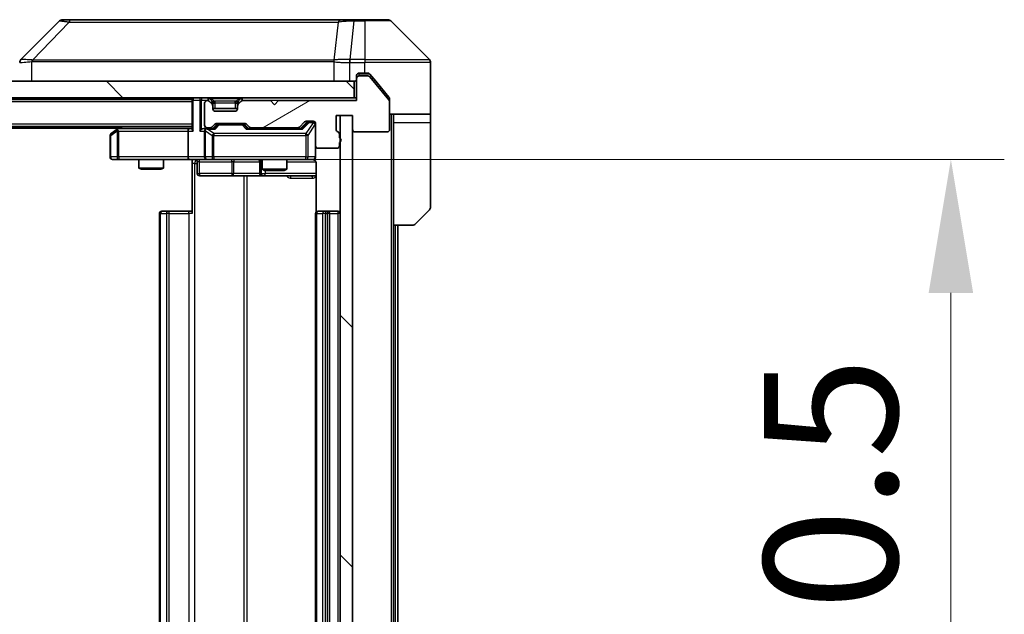
# Model space of a CAD drawing. Units: millimetres. Extents: x 0 to 10422, y 0 to 1827.
# Drawn here: x 3938 to 4058, y 1416 to 1488 of the extents above; entities that cross this region are included whole.
import ezdxf

# ---------------------------------------------------------------- set-up
doc = ezdxf.new("R2010")
doc.units = ezdxf.units.MM
doc.header["$LTSCALE"] = 5.5
doc.layers.get('Defpoints').update_dxf_attribs({"lineweight": 25})
for name, color, linetype, lineweight in [('Dimension (ISO)', 7, 'Continuous', 18), ('Dimension (ISO) @ 1', 7, 'Continuous', 18), ('Hatch (ISO)', 1, 'Continuous', 18), ('Visible (ISO)', 7, 'Continuous', 35), ('Visible Narrow (ISO)', 7, 'Continuous', 25)]:
    doc.layers.add(name, color=color, linetype=linetype, lineweight=lineweight)
doc.styles.add('Note Text (TK)', font='MS PGothic.ttf')
doc.dimstyles.new('Default - Method 1b (TK)', dxfattribs={"dimscale": 5.5, "dimtxt": 2.5, "dimasz": 2.5, "dimexe": 1, "dimexo": 1.5, "dimgap": 1, "dimtad": 1, "dimrnd": 1e-08, "dimdsep": 46, "dimtxsty": 'Note Text (TK)', "dimcen": 0.09, "dimdle": 5, "dimclrd": 100, "dimclre": 100, "dimclrt": 7, "dimadec": 1, "dimazin": 1, "dimtfac": 1, "dimtmove": 0, "dimatfit": 3, "dimfxl": 1, "dimtolj": 1, "dimlwd": -1, "dimlwe": -1, "dimarcsym": 0})
pattern_1 = [(135.0002, (2066.25, -52), (-14.59286, -14.59297), [])]

# ---------------------------------------------------------------- blocks, each defined once
blk = doc.blocks.new('*D87')
at = {"layer": 'Defpoints', "color": 0}
for p in [(3960.89, 1470.88), (3960.89, 1360.38), (4051.39, 1360.38)]:
    blk.add_point(p, dxfattribs=at)
at = {"layer": 'Dimension (ISO)', "color": 100}
for p, q in [((3970.64, 1470.88), (4057.89, 1470.88)), ((4051.39, 1454.63), (4051.39, 1376.63)), ((3970.64, 1360.38), (4057.89, 1360.38))]:
    blk.add_line(p, q, dxfattribs=at)
for points in [[(4048.68, 1454.63), (4054.1, 1454.63), (4051.39, 1470.88)], [(4048.68, 1376.63), (4054.1, 1376.63), (4051.39, 1360.38)]]:
    blk.add_solid(points, dxfattribs=at)
at = {"layer": 'Dimension (ISO)', "color": 7, "insert": (4036.76, 1391.44), "char_height": 16.25, "attachment_point": 4, "rotation": 90, "style": 'Note Text (TK)'}
blk.add_mtext('\\A1;110.5', dxfattribs=at)

msp = doc.modelspace()

# ---------------------------------------------------------------- hatches: boundary and pattern name
at = {"layer": 'Hatch (ISO)'}
h = msp.add_hatch(dxfattribs=at)
h.set_pattern_fill('ANSI31', color=256, scale=165.1, angle=-14.999978, style=0)
h.set_pattern_definition([(30, (2066.25, -52), (-10.31876, 17.8726), [])])
edge = h.paths.add_edge_path()
edge.add_line((3976.9875, 1473.5113), (3976.9875, 1473.9628))
edge.add_ellipse((3976.6875, 1473.9628), major_axis=(0, 0.3), ratio=1, start_angle=270, end_angle=340.528779)
edge.add_ellipse((3976.8875, 1474.5285), major_axis=(-0.2828, 0.1), ratio=1, start_angle=19.471221, end_angle=90, ccw=False)
edge.add_line((3976.5875, 1474.5285), (3976.5875, 1476.2285))
edge.add_line((3976.5875, 1476.2285), (3978.5875, 1476.2285))
edge.add_line((3978.5875, 1476.2285), (3978.5875, 1474.5285))
edge.add_ellipse((3978.8875, 1474.5285), major_axis=(0, -0.3), ratio=1, start_angle=270, end_angle=360)
edge.add_line((3978.8875, 1474.2285), (3982.7875, 1474.2285))
edge.add_ellipse((3982.7875, 1474.5285), major_axis=(0.3, 0), ratio=1, start_angle=270, end_angle=360)
edge.add_line((3983.0875, 1474.5285), (3983.0875, 1477.9199))
edge.add_ellipse((3982.7875, 1477.9199), major_axis=(0, 0.3), ratio=1, start_angle=270, end_angle=309.805571)
edge.add_line((3983.018, 1478.1119), (3980.6774, 1480.9205))
edge.add_ellipse((3980.447, 1480.7285), major_axis=(-0.1921, 0.2305), ratio=1, start_angle=270, end_angle=320.194429)
edge.add_line((3980.447, 1481.0285), (3979.3875, 1481.0285))
edge.add_ellipse((3979.3875, 1480.7285), major_axis=(-0.3, 0), ratio=1, start_angle=270, end_angle=360)
edge.add_line((3979.0875, 1480.7285), (3979.0875, 1478.0285))
edge.add_line((3979.0875, 1478.0285), (3969.5875, 1478.0285))
edge.add_line((3969.5875, 1478.0285), (3969.0875, 1477.5285))
edge.add_line((3969.0875, 1477.5285), (3968.5875, 1478.0285))
edge.add_line((3968.5875, 1478.0285), (3965.2117, 1478.0285))
edge.add_ellipse((3965.2117, 1477.7285), major_axis=(-0.3, 0), ratio=1, start_angle=270, end_angle=315)
edge.add_line((3964.9996, 1477.9406), (3964.6754, 1477.6164))
edge.add_ellipse((3964.8875, 1477.4042), major_axis=(-0.2121, -0.2121), ratio=1, start_angle=270, end_angle=315)
edge.add_line((3964.5875, 1477.4042), (3964.5875, 1477.0285))
edge.add_ellipse((3964.2875, 1477.0285), major_axis=(0, -0.3), ratio=1, start_angle=0, end_angle=90, ccw=False)
edge.add_line((3964.2875, 1476.7285), (3961.8875, 1476.7285))
edge.add_ellipse((3961.8875, 1477.0285), major_axis=(-0.3, 0), ratio=1, start_angle=0, end_angle=90, ccw=False)
edge.add_line((3961.5875, 1477.0285), (3961.5875, 1477.4042))
edge.add_ellipse((3961.2875, 1477.4042), major_axis=(0, 0.3), ratio=1, start_angle=270, end_angle=315)
edge.add_line((3961.4996, 1477.6164), (3961.1754, 1477.9406))
edge.add_ellipse((3960.9632, 1477.7285), major_axis=(-0.2121, 0.2121), ratio=1, start_angle=270, end_angle=315)
edge.add_line((3960.9632, 1478.0285), (3960.8875, 1478.0285))
edge.add_ellipse((3960.8875, 1477.7285), major_axis=(-0.3, 0), ratio=1, start_angle=270, end_angle=360)
edge.add_line((3960.5875, 1477.7285), (3960.5875, 1475.0285))
edge.add_ellipse((3960.8875, 1475.0285), major_axis=(0, -0.3), ratio=1, start_angle=270, end_angle=360)
edge.add_line((3960.8875, 1474.7285), (3961.2632, 1474.7285))
edge.add_ellipse((3961.2632, 1475.0285), major_axis=(0.3, 0), ratio=1, start_angle=270, end_angle=315)
edge.add_line((3961.4754, 1474.8164), (3961.7996, 1475.1406))
edge.add_ellipse((3962.0117, 1474.9285), major_axis=(0.2121, 0.2121), ratio=1, start_angle=45, end_angle=90, ccw=False)
edge.add_line((3962.0117, 1475.2285), (3965.5132, 1475.2285))
edge.add_ellipse((3965.5132, 1474.9285), major_axis=(0.3, 0), ratio=1, start_angle=45, end_angle=90, ccw=False)
edge.add_line((3965.7254, 1475.1406), (3966.0496, 1474.8164))
edge.add_ellipse((3966.2617, 1475.0285), major_axis=(0.2121, -0.2121), ratio=1, start_angle=270, end_angle=315)
edge.add_line((3966.2617, 1474.7285), (3971.9132, 1474.7285))
edge.add_ellipse((3971.9132, 1475.0285), major_axis=(0.3, 0), ratio=1, start_angle=270, end_angle=315)
edge.add_line((3972.1254, 1474.8164), (3972.7496, 1475.4406))
edge.add_ellipse((3972.9617, 1475.2285), major_axis=(0.2121, 0.2121), ratio=1, start_angle=45, end_angle=90, ccw=False)
edge.add_line((3972.9617, 1475.5285), (3973.7875, 1475.5285))
edge.add_ellipse((3973.7875, 1475.2285), major_axis=(0.3, 0), ratio=1, start_angle=0, end_angle=90, ccw=False)
edge.add_line((3974.0875, 1475.2285), (3974.0875, 1472.5285))
edge.add_ellipse((3974.3875, 1472.5285), major_axis=(0, -0.3), ratio=1, start_angle=270, end_angle=360)
edge.add_line((3974.3875, 1472.2285), (3976.6875, 1472.2285))
edge.add_ellipse((3976.6875, 1472.5285), major_axis=(0.3, 0), ratio=1, start_angle=270, end_angle=360)
edge.add_line((3976.9875, 1472.5285), (3976.9875, 1472.9456))
edge.add_ellipse((3976.8875, 1473.2285), major_axis=(0.2828, 0.1), ratio=1, start_angle=270, end_angle=411.057559)
h = msp.add_hatch(dxfattribs=at)
h.set_pattern_fill('ANSI31', color=256, scale=165.1, angle=90.00021, style=0)
h.set_pattern_definition(pattern_1)
h.paths.add_polyline_path([(3559.3875, 1480.3785), (3559.3875, 1478.3785), (3978.7875, 1478.3785), (3978.7875, 1480.3785)])
h = msp.add_hatch(dxfattribs=at)
h.set_pattern_fill('ANSI31', color=256, scale=165.1, angle=90.00021, style=0)
h.set_pattern_definition(pattern_1)
h.paths.add_polyline_path([(3978.5875, 1476.2285), (3977.0875, 1476.2285), (3977.0875, 1355.0285), (3978.5875, 1355.0285)])

# ---------------------------------------------------------------- linework, layer by layer
at = {"layer": 'Visible (ISO)'}
for p, q in [((3942.941, 1487.732), (3938.2339, 1483.0249)), ((3944.2702, 1487.8785), (3943.2946, 1487.8785)), ((3977.2823, 1487.8785), (3944.2702, 1487.8785)), ((3978.7504, 1487.8785), (3977.2823, 1487.8785)), ((3980.0875, 1487.8785), (3978.7504, 1487.8785)), ((3980.0875, 1487.8785), (3982.8804, 1487.8785)), ((3987.941, 1483.0249), (3983.2339, 1487.732)), ((3975.3375, 1482.959), (3975.3375, 1482.9614)), ((3988.0875, 1480.3785), (3988.0875, 1482.6714)), ((3979.0875, 1480.7285), (3979.0875, 1481.0785)), ((3979.3875, 1481.3785), (3980.0875, 1481.3785)), ((3980.447, 1481.0285), (3979.3875, 1481.0285)), ((3980.447, 1481.3785), (3980.0875, 1481.3785)), ((3981.4208, 1480.3785), (3980.6774, 1481.2705)), ((3983.018, 1478.1119), (3980.6774, 1480.9205)), ((3978.7875, 1480.3785), (3559.3875, 1480.3785)), ((3978.7875, 1478.3785), (3978.7875, 1480.3785)), ((3979.0875, 1480.7285), (3979.0875, 1478.0285)), ((3983.018, 1478.4619), (3981.4208, 1480.3785)), ((3988.0875, 1476.3785), (3988.0875, 1480.3785)), ((3559.3875, 1478.3785), (3978.7875, 1478.3785)), ((3959.0875, 1478.3785), (3959.0875, 1478.1785)), ((3979.0875, 1478.3785), (3978.7875, 1478.3785)), ((3959.0875, 1478.1785), (3579.0875, 1478.1785)), ((3959.0875, 1478.0785), (3959.0875, 1478.1785)), ((3959.0875, 1478.0785), (3959.0875, 1474.5406)), ((3960.5875, 1477.7285), (3960.5875, 1475.0285)), ((3960.9632, 1478.0285), (3960.8875, 1478.0285)), ((3961.4996, 1477.9664), (3961.1754, 1478.2906)), ((3961.4996, 1477.6164), (3961.1754, 1477.9406)), ((3961.5201, 1477.9459), (3961.4996, 1477.9664)), ((3961.5875, 1477.4042), (3961.5875, 1477.7542)), ((3961.5875, 1477.0285), (3961.5875, 1477.4042)), ((3964.5875, 1477.7542), (3964.5875, 1477.4042)), ((3964.5875, 1477.4042), (3964.5875, 1477.0285)), ((3964.6754, 1477.9664), (3964.6549, 1477.9459)), ((3964.9996, 1478.2906), (3964.6754, 1477.9664)), ((3964.9996, 1477.9406), (3964.6754, 1477.6164)), ((3968.5875, 1478.0285), (3965.2117, 1478.0285)), ((3969.0875, 1477.5285), (3968.5875, 1478.0285)), ((3969.5875, 1478.0285), (3969.0875, 1477.5285)), ((3979.0875, 1478.0285), (3969.5875, 1478.0285)), ((3983.0875, 1478.2699), (3983.0875, 1477.9199)), ((3983.0875, 1474.5285), (3983.0875, 1477.9199)), ((3964.5875, 1477.0785), (3961.5875, 1477.0785)), ((3964.2875, 1476.7285), (3961.8875, 1476.7285)), ((3976.5875, 1474.5285), (3976.5875, 1476.2285)), ((3976.5875, 1476.2285), (3978.5875, 1476.2285)), ((3978.5875, 1476.2285), (3977.0875, 1476.2285)), ((3977.0875, 1476.2285), (3977.0875, 1355.0285)), ((3978.5875, 1476.2285), (3978.5875, 1474.5285)), ((3978.5875, 1355.0285), (3978.5875, 1476.2285)), ((3988.0875, 1476.3785), (3983.0875, 1476.3785)), ((3983.5875, 1476.3785), (3983.5875, 1475.3785)), ((3988.0875, 1475.3785), (3988.0875, 1476.3785)), ((3959.0875, 1474.8785), (3579.0875, 1474.8785)), ((3950.3542, 1474.8785), (3949.9408, 1474.5685)), ((3961.4754, 1474.8164), (3961.7996, 1475.1406)), ((3961.5875, 1474.6285), (3961.9996, 1475.0406)), ((3962.0117, 1475.2285), (3965.5132, 1475.2285)), ((3962.3552, 1475.1285), (3962.2118, 1475.1285)), ((3965.1698, 1475.1285), (3962.3552, 1475.1285)), ((3965.3132, 1475.1285), (3965.1698, 1475.1285)), ((3965.5254, 1475.0406), (3965.9375, 1474.6285)), ((3965.7254, 1475.1406), (3966.0496, 1474.8164)), ((3972.1254, 1474.8164), (3972.7496, 1475.4406)), ((3972.2375, 1474.6285), (3972.9496, 1475.3406)), ((3972.9617, 1475.5285), (3973.7875, 1475.5285)), ((3973.2983, 1475.4285), (3973.1618, 1475.4285)), ((3973.7875, 1475.4285), (3973.2983, 1475.4285)), ((3974.0875, 1475.2285), (3974.0875, 1472.5285)), ((3983.5875, 1462.8785), (3983.5875, 1475.3785)), ((3988.0875, 1475.3785), (3988.0875, 1465.0856)), ((3950.0875, 1474.6785), (3588.0875, 1474.6785)), ((3949.0875, 1473.7785), (3949.0875, 1471.1785)), ((3949.9408, 1474.5685), (3949.2075, 1474.0185)), ((3950.1509, 1474.3285), (3949.9953, 1474.4841)), ((3958.7117, 1474.6285), (3950.1208, 1474.6285)), ((3958.5875, 1474.3285), (3958.5875, 1471.1785)), ((3959.0875, 1474.6285), (3958.7117, 1474.6285)), ((3960.8875, 1474.6285), (3960.5117, 1474.6285)), ((3960.5875, 1474.3285), (3960.5875, 1471.1785)), ((3960.8875, 1474.7285), (3961.2632, 1474.7285)), ((3961.7636, 1474.6285), (3960.8875, 1474.6285)), ((3972.4136, 1474.6285), (3965.7614, 1474.6285)), ((3966.2617, 1474.7285), (3971.9132, 1474.7285)), ((3967.5875, 1474.7285), (3967.5875, 1474.6285)), ((3970.5875, 1474.7285), (3970.5875, 1474.6285)), ((3976.9875, 1473.5113), (3976.9875, 1473.9628)), ((3978.8875, 1474.2285), (3982.7875, 1474.2285)), ((3974.0875, 1471.1785), (3974.0875, 1472.5285)), ((3976.9875, 1472.5285), (3976.9875, 1472.9456)), ((3974.3875, 1472.2285), (3976.6875, 1472.2285)), ((3949.3875, 1470.8785), (3950.1509, 1470.8785)), ((3950.1509, 1470.8785), (3958.7117, 1470.8785)), ((3952.5875, 1470.8785), (3952.5875, 1469.8318)), ((3955.5875, 1470.8785), (3955.5875, 1469.8318)), ((3960.8875, 1470.8785), (3958.7117, 1470.8785)), ((3959.0875, 1470.8707), (3959.0875, 1470.3785)), ((3959.0875, 1464.2785), (3959.0875, 1470.3785)), ((3959.6888, 1470.5785), (3959.6888, 1469.1785)), ((3960.8875, 1470.8785), (3961.7057, 1470.8785)), ((3961.7057, 1470.8785), (3972.9021, 1470.8785)), ((3967.293, 1470.5785), (3967.293, 1469.1785)), ((3967.5875, 1470.8785), (3967.5875, 1469.6818)), ((3970.5875, 1470.8785), (3970.5875, 1469.6818)), ((3972.9021, 1470.8785), (3973.7875, 1470.8785)), ((3974.1773, 1470.3785), (3974.1773, 1464.4925)), ((3952.5875, 1469.8318), (3955.5875, 1469.8318)), ((3952.8942, 1469.6785), (3952.5875, 1469.8318)), ((3955.2808, 1469.6785), (3952.8942, 1469.6785)), ((3955.2808, 1469.6785), (3955.5875, 1469.8318)), ((3959.9888, 1468.8785), (3963.9184, 1468.8785)), ((3963.9184, 1468.8785), (3967.593, 1468.8785)), ((3967.5875, 1469.6818), (3970.5875, 1469.6818)), ((3967.8942, 1469.5285), (3967.5875, 1469.6818)), ((3967.593, 1468.8785), (3967.7645, 1468.8785)), ((3967.7645, 1468.8785), (3974.1773, 1468.8785)), ((3970.2808, 1469.5285), (3967.8942, 1469.5285)), ((3970.2808, 1469.5285), (3970.5875, 1469.6818)), ((3955.0875, 1464.2785), (3955.0875, 1366.9785)), ((3955.3875, 1464.5785), (3955.4461, 1464.5785)), ((3956.1532, 1464.5785), (3955.4461, 1464.5785)), ((3956.1532, 1464.5785), (3956.2946, 1464.5785)), ((3958.6733, 1464.5785), (3956.2946, 1464.5785)), ((3958.6733, 1464.5785), (3959.0875, 1464.5785)), ((3974.0875, 1464.2785), (3974.0875, 1366.9785)), ((3974.3875, 1464.5785), (3974.4461, 1464.5785)), ((3975.1532, 1464.5785), (3974.4461, 1464.5785)), ((3975.1532, 1464.5785), (3975.2946, 1464.5785)), ((3975.4875, 1464.5785), (3975.2946, 1464.5785)), ((3976.7875, 1464.5785), (3975.4875, 1464.5785)), ((3975.7875, 1366.9785), (3975.7875, 1464.2785)), ((3987.941, 1464.732), (3986.2339, 1463.0249)), ((3983.5875, 1368.3785), (3983.5875, 1462.8785)), ((3985.8804, 1462.8785), (3983.5875, 1462.8785)), ((3984.0875, 1368.3785), (3984.0875, 1462.8785))]:
    msp.add_line(p, q, dxfattribs=at)
for centre, radius, start, end in [((3943.2946, 1487.3785), 0.5, 90, 135), ((3982.8804, 1487.3785), 0.5, 45, 90), ((3938.5875, 1482.6713), 0.5, 134.97183, 180.001255), ((3987.5875, 1482.6714), 0.5, 0, 45), ((3979.3875, 1481.0785), 0.3, 90, 180), ((3979.3875, 1480.7285), 0.3, 90, 180), ((3980.447, 1480.7285), 0.3, 39.805571, 90), ((3978.7875, 1480.6785), 0.3, 270, 0), ((3959.3875, 1478.0785), 0.3, 90, 180), ((3960.9632, 1478.0785), 0.3, 45, 90), ((3965.2117, 1478.0785), 0.3, 90, 135), ((3960.8875, 1477.7285), 0.3, 90, 180), ((3960.9632, 1477.7285), 0.3, 45, 90), ((3961.2875, 1477.7542), 0.3, 0, 45), ((3961.2875, 1477.4042), 0.3, 0, 45), ((3964.8875, 1477.7542), 0.3, 135, 180), ((3964.8875, 1477.4042), 0.3, 135, 180), ((3965.2117, 1477.7285), 0.3, 90, 135), ((3982.7875, 1477.9199), 0.3, 0, 39.805571), ((3961.8875, 1477.0285), 0.3, 180, 270), ((3964.2875, 1477.0285), 0.3, 270, 0), ((3960.8875, 1475.0285), 0.3, 180, 270), ((3961.2632, 1475.0285), 0.3, 270, 315), ((3962.0117, 1474.9285), 0.3, 90, 135), ((3965.5132, 1474.9285), 0.3, 45, 90), ((3966.2617, 1475.0285), 0.3, 225, 270), ((3971.9132, 1475.0285), 0.3, 270, 315), ((3972.9617, 1475.2285), 0.3, 90, 135), ((3973.7875, 1475.2285), 0.3, 0, 90), ((3973.7875, 1475.1285), 0.3, 0, 90), ((3949.3875, 1473.7785), 0.3, 126.869898, 180), ((3950.1208, 1474.3285), 0.3, 113.437984, 126.869898), ((3950.1208, 1474.3285), 0.3, 90, 113.437984), ((3960.8875, 1474.3285), 0.3, 148.755545, 180), ((3960.8875, 1474.3285), 0.3, 90, 113.437985), ((3976.8875, 1474.5285), 0.3, 180, 250.528779), ((3976.6875, 1473.9628), 0.3, 0, 70.528779), ((3978.8875, 1474.5285), 0.3, 180, 270), ((3982.7875, 1474.5285), 0.3, 270, 0), ((3974.3875, 1472.5285), 0.3, 180, 270), ((3976.6875, 1472.5285), 0.3, 270, 0), ((3976.8875, 1473.2285), 0.3, 289.471221, 70.528779), ((3949.3875, 1471.1785), 0.3, 180, 270), ((3960.8875, 1471.1785), 0.3, 180, 270), ((3973.7875, 1471.1785), 0.3, 270, 0), ((3959.3888, 1470.5785), 0.3, 0, 90), ((3966.993, 1470.5785), 0.3, 0, 90), ((3973.5875, 1470.3785), 0.5, 75.524484, 90), ((3959.9888, 1469.1785), 0.3, 180, 270), ((3967.593, 1469.1785), 0.3, 180, 270), ((3955.3875, 1464.2785), 0.3, 90, 180), ((3974.3875, 1464.2785), 0.3, 90, 180), ((3975.4875, 1464.2785), 0.3, 0, 90), ((3976.7875, 1464.2785), 0.3, 0, 90), ((3987.5875, 1465.0856), 0.5, 315, 0), ((3985.8804, 1463.3785), 0.5, 270, 315)]:
    msp.add_arc(centre, radius, start, end, dxfattribs=at)
for centre, major_axis, ratio, start_param, end_param in [((3938.4882, 1480.4621), (-0.254, 2.5629), 0.0093619, 6.28297751, 6.29085816), ((3962.2118, 1474.8285), (-0.3, 0), 0.99985076, 4.71238898, 5.49786177), ((3965.3132, 1474.8285), (0.3, 0), 0.99985076, 0.78532354, 1.57079633), ((3973.1618, 1475.1285), (-0.3, 0), 0.99985076, 4.71238898, 5.49786177), ((3950.1509, 1474.351), (0.2411, 0.4823), 0.37002441, 1.47901306, 1.75373989), ((3958.7117, 1474.3285), (0, -0.3), 0.41421356, 3.14159265, 4.71238898), ((3959.3875, 1474.3285), (-0.2772, 0.2772), 0.41421356, 0.39269908, 1.17809725), ((3960.2117, 1474.3285), (-0.2772, -0.2772), 0.41421356, 4.3196899, 5.10508806), ((3960.5117, 1474.3285), (-0.4243, 0), 0.70710678, 4.71238898, 5.49778714), ((3960.8875, 1474.351), (-0.2515, 0.483), 0.33843751, 1.12161563, 1.39634246), ((3960.9197, 1474.3285), (-0.6487, 0.2044), 0.33843751, 4.81863915, 5.05307027), ((3961.8667, 1474.3285), (0.1246, -0.2958), 0.40041045, 2.33106693, 2.97456804), ((3965.6583, 1474.3285), (-0.1246, -0.2958), 0.40041045, 3.30861727, 3.95211838), ((3972.5167, 1474.3285), (0.1246, -0.2958), 0.40041045, 2.33106693, 2.97456804), ((3958.7117, 1471.1785), (0, -0.3), 0.41421356, 4.71238898, 6.28318531)]:
    msp.add_ellipse(centre, major_axis=major_axis, ratio=ratio, start_param=start_param, end_param=end_param, dxfattribs=at)
for points, knots in [([(3980.6774, 1481.2705), (3980.6715, 1481.2776), (3980.6654, 1481.2843), (3980.6325, 1481.3173), (3980.5987, 1481.3403), (3980.5248, 1481.371), (3980.4847, 1481.3785), (3980.447, 1481.3785)], [-0.0705290281, -0.0705290281, -0.0705290281, -0.0705290281, -0.0678449297, -0.0678449297, -0.056529226, -0.056529226, -0.0452135224, -0.0452135224, -0.0452135224, -0.0452135224]), ([(3983.0875, 1478.2699), (3983.0875, 1478.3075), (3983.08, 1478.3473), (3983.0532, 1478.4125), (3983.0368, 1478.4392), (3983.018, 1478.4619)], [-0.0932612826, -0.0932612826, -0.0932612826, -0.0932612826, -0.0819853568, -0.0819853568, -0.0730776319, -0.0730776319, -0.0730776319, -0.0730776319]), ([(3950.0015, 1474.6037), (3950.0005, 1474.6013), (3949.9996, 1474.5988), (3949.9944, 1474.5815), (3949.9919, 1474.5622), (3949.9914, 1474.525), (3949.9928, 1474.5041), (3949.9953, 1474.4841)], [0.3810312192, 0.3810312192, 0.3810312192, 0.3810312192, 0.382741903, 0.382741903, 0.3917616542, 0.3917616542, 0.3985536381, 0.3985536381, 0.3985536381, 0.3985536381]), ([(3960.7682, 1474.6037), (3960.7619, 1474.601), (3960.7558, 1474.5981), (3960.7233, 1474.5814), (3960.6942, 1474.5599), (3960.658, 1474.5229), (3960.6428, 1474.5032), (3960.631, 1474.4841)], [0.2508867575, 0.2508867575, 0.2508867575, 0.2508867575, 0.2528779694, 0.2528779694, 0.2619584182, 0.2619584182, 0.268388032, 0.268388032, 0.268388032, 0.268388032]), ([(3974.0875, 1471.1785), (3974.0875, 1471.1785), (3974.0875, 1471.1636), (3974.0875, 1471.1547), (3974.0875, 1471.1532), (3974.0875, 1471.1524), (3974.0875, 1471.1523), (3974.0875, 1471.1521), (3974.0875, 1471.1522), (3974.0875, 1471.1518), (3974.0875, 1471.1517), (3974.0875, 1471.1513), (3974.0875, 1471.1512), (3974.0875, 1471.1509), (3974.0875, 1471.1507), (3974.0875, 1471.1503), (3974.0875, 1471.1501), (3974.0875, 1471.1488), (3974.0875, 1471.1476), (3974.0873, 1471.1377), (3974.0867, 1471.1289), (3974.0839, 1471.105), (3974.081, 1471.09), (3974.0686, 1471.0448), (3974.0552, 1471.0152), (3974.0199, 1470.9611), (3973.9972, 1470.9361), (3973.9464, 1470.8967), (3973.918, 1470.8815), (3973.8586, 1470.8605), (3973.827, 1470.8545), (3973.7677, 1470.8526), (3973.7395, 1470.8556), (3973.7125, 1470.8626)], [0, 0, 0, 0, 0.052823846, 0.052823846, 0.069062235, 0.069062235, 0.072106691, 0.072106691, 0.074390079, 0.074390079, 0.074819261, 0.074819261, 0.074902082, 0.074902082, 0.074985644, 0.074985644, 0.075069241, 0.075069241, 0.075408295, 0.075408295, 0.078055389, 0.078055389, 0.082608507, 0.082608507, 0.092135013, 0.092135013, 0.101976132, 0.101976132, 0.111426084, 0.111426084, 0.120856664, 0.120856664, 0.129213204, 0.129213204, 0.129213204, 0.129213204]), ([(3959.0875, 1470.8667), (3958.8942, 1470.8567), (3958.7005, 1470.8503), (3958.313, 1470.8613), (3958.1191, 1470.8785), (3957.9249, 1470.8785)], [0, 0, 0, 0, 0.058050733, 0.058050733, 0.116308971, 0.116308971, 0.116308971, 0.116308971]), ([(3973.807, 1470.8539), (3973.8217, 1470.8494), (3973.8359, 1470.8445), (3973.9098, 1470.8149), (3973.9758, 1470.7728), (3974.0687, 1470.6842), (3974.1127, 1470.6225), (3974.1621, 1470.5094), (3974.1773, 1470.4387), (3974.1773, 1470.3785)], [0.0905307668, 0.0905307668, 0.0905307668, 0.0905307668, 0.0948543073, 0.0948543073, 0.1144259318, 0.1144259318, 0.1333697264, 0.1333697264, 0.1514440253, 0.1514440253, 0.1514440253, 0.1514440253])]:
    msp.add_open_spline(points, degree=3, knots=knots, dxfattribs=at)
at = {"layer": 'Visible Narrow (ISO)'}
for p, q in [((3944.1168, 1487.5767), (3939.6491, 1482.9613)), ((3976.8497, 1487.5767), (3976.319, 1482.9613)), ((3978.7504, 1487.732), (3978.2565, 1483.0249)), ((3978.7504, 1487.732), (3978.7504, 1487.8785)), ((3978.7504, 1487.732), (3980.0875, 1487.732)), ((3980.0875, 1487.732), (3980.0875, 1487.8785)), ((3980.0875, 1487.732), (3980.0875, 1483.0249)), ((3983.2339, 1487.732), (3980.0875, 1487.732)), ((3939.569, 1480.3785), (3939.569, 1482.7848)), ((3946.0875, 1482.9631), (3946.0875, 1482.9629)), ((3964.0875, 1482.968), (3964.0875, 1482.9691)), ((3969.3942, 1482.9675), (3969.3942, 1482.9683)), ((3976.3095, 1482.7848), (3976.3095, 1480.3785)), ((3978.2378, 1483.025), (3978.2411, 1482.6713)), ((3978.2411, 1480.3785), (3978.2411, 1482.6713)), ((3980.0875, 1483.0249), (3978.2565, 1483.0249)), ((3978.2565, 1482.6714), (3978.2565, 1483.0249)), ((3978.2565, 1482.6714), (3980.0875, 1482.6714)), ((3980.0875, 1483.0249), (3987.941, 1483.0249)), ((3980.0875, 1483.0249), (3980.0875, 1482.6714)), ((3980.0875, 1481.3785), (3980.0875, 1482.6714)), ((3988.0875, 1482.6714), (3980.0875, 1482.6714)), ((3979.3875, 1481.2785), (3979.1639, 1481.2785)), ((3979.3875, 1481.3785), (3979.3875, 1481.2785)), ((3979.3875, 1481.2785), (3980.6706, 1481.2785)), ((3979.3875, 1481.0285), (3979.3875, 1481.2785)), ((3960.2117, 1478.3785), (3960.2117, 1478.0785)), ((3960.9632, 1478.3785), (3960.9632, 1478.0785)), ((3961.3875, 1478.2906), (3961.3875, 1478.3785)), ((3964.7875, 1478.2906), (3964.7875, 1478.3785)), ((3965.2117, 1478.0785), (3965.2117, 1478.3785)), ((3959.0875, 1477.8785), (3579.0875, 1477.8785)), ((3959.1754, 1478.0785), (3959.0875, 1478.0785)), ((3959.1754, 1478.0785), (3959.9996, 1478.0785)), ((3959.1754, 1474.3285), (3959.1754, 1478.0785)), ((3960.2117, 1478.0785), (3959.9996, 1478.0785)), ((3959.9996, 1478.0785), (3959.9996, 1474.3285)), ((3960.2117, 1478.0785), (3960.9632, 1478.0785)), ((3960.2117, 1474.5406), (3960.2117, 1478.0785)), ((3961.1754, 1478.2906), (3960.9632, 1478.0785)), ((3960.9632, 1478.0785), (3961.0183, 1478.0234)), ((3961.3246, 1477.7914), (3961.4996, 1477.9664)), ((3961.5875, 1477.7542), (3961.3617, 1477.7542)), ((3961.3875, 1478.2906), (3961.7322, 1477.9459)), ((3961.3875, 1478.2906), (3964.7875, 1478.2906)), ((3961.5875, 1477.7542), (3961.5977, 1477.7338)), ((3961.8875, 1477.7542), (3961.8875, 1477.9664)), ((3964.2875, 1477.9664), (3961.8875, 1477.9664)), ((3961.8875, 1477.7542), (3964.2875, 1477.7542)), ((3961.8875, 1477.0785), (3961.8875, 1477.7542)), ((3964.2875, 1477.7542), (3964.2875, 1477.9664)), ((3964.2875, 1477.7542), (3964.2875, 1477.0785)), ((3964.7875, 1478.2906), (3964.4428, 1477.9459)), ((3964.5773, 1477.7338), (3964.5875, 1477.7542)), ((3964.8132, 1477.7542), (3964.5875, 1477.7542)), ((3964.6754, 1477.9664), (3964.8504, 1477.7914)), ((3965.2117, 1478.0785), (3964.9996, 1478.2906)), ((3965.1566, 1478.0234), (3965.2117, 1478.0785)), ((3965.2117, 1478.0785), (3979.0875, 1478.0785)), ((3961.7217, 1476.7785), (3964.4533, 1476.7785)), ((3983.2875, 1476.3785), (3983.2875, 1354.8785)), ((3959.0875, 1475.1785), (3579.0875, 1475.1785)), ((3950.2343, 1474.6285), (3950.5677, 1474.8785)), ((3962.1431, 1475.0406), (3961.7405, 1474.6285)), ((3961.8667, 1474.5685), (3962.3552, 1475.0685)), ((3961.9996, 1475.0406), (3962.1431, 1475.0406)), ((3962.3552, 1475.1285), (3962.3552, 1475.0685)), ((3962.3552, 1475.0685), (3965.1698, 1475.0685)), ((3965.1698, 1475.0685), (3965.1698, 1475.1285)), ((3965.1698, 1475.0685), (3965.6583, 1474.5685)), ((3965.7845, 1474.6285), (3965.3819, 1475.0406)), ((3965.3819, 1475.0406), (3965.5254, 1475.0406)), ((3973.0862, 1475.3406), (3972.3905, 1474.6285)), ((3972.5167, 1474.5685), (3973.2983, 1475.3685)), ((3973.7875, 1475.3466), (3972.9021, 1474.0185)), ((3972.9496, 1475.3406), (3973.0862, 1475.3406)), ((3973.1704, 1473.7785), (3974.0558, 1475.1066)), ((3973.2983, 1475.4285), (3973.2983, 1475.3685)), ((3973.2983, 1475.3685), (3973.7875, 1475.3685)), ((3973.7875, 1475.3685), (3973.7875, 1475.4285)), ((3973.7875, 1475.3685), (3973.7875, 1475.3466)), ((3974.0875, 1475.1066), (3974.0558, 1475.1066)), ((3974.0558, 1475.1066), (3974.0558, 1471.1785)), ((3983.5875, 1475.3785), (3988.0875, 1475.3785)), ((3949.0875, 1473.7785), (3949.1681, 1473.7785)), ((3949.1681, 1473.7785), (3949.9315, 1474.351)), ((3949.1681, 1471.1785), (3949.1681, 1473.7785)), ((3949.9315, 1474.351), (3949.9315, 1471.1785)), ((3950.1509, 1474.3285), (3958.5875, 1474.3285)), ((3950.1509, 1471.1785), (3950.1509, 1474.3285)), ((3958.5875, 1474.3285), (3959.1754, 1474.3285)), ((3959.9996, 1474.3285), (3960.5875, 1474.3285)), ((3960.6828, 1474.351), (3961.501, 1473.7785)), ((3960.6828, 1471.1785), (3960.6828, 1474.351)), ((3960.9197, 1474.5685), (3961.8667, 1474.5685)), ((3961.7057, 1474.0185), (3960.9197, 1474.5685)), ((3961.7057, 1473.7785), (3961.501, 1473.7785)), ((3961.501, 1473.7785), (3961.501, 1471.1785)), ((3961.7057, 1474.0185), (3961.7057, 1473.7785)), ((3972.9021, 1474.0185), (3961.7057, 1474.0185)), ((3961.7057, 1471.1785), (3961.7057, 1473.7785)), ((3961.7057, 1473.7785), (3972.9021, 1473.7785)), ((3965.6583, 1474.5685), (3972.5167, 1474.5685)), ((3972.9021, 1473.7785), (3972.9021, 1474.0185)), ((3973.1704, 1473.7785), (3972.9021, 1473.7785)), ((3972.9021, 1473.7785), (3972.9021, 1471.1785)), ((3973.1704, 1471.1785), (3973.1704, 1473.7785)), ((3949.0875, 1471.1785), (3949.1681, 1471.1785)), ((3949.9315, 1471.1785), (3949.1681, 1471.1785)), ((3949.9315, 1471.1785), (3950.1509, 1471.1785)), ((3958.5875, 1471.1785), (3950.1509, 1471.1785)), ((3950.1509, 1471.1785), (3950.1509, 1470.8785)), ((3960.5875, 1471.1785), (3958.5875, 1471.1785)), ((3960.5875, 1471.1785), (3960.6828, 1471.1785)), ((3961.501, 1471.1785), (3960.6828, 1471.1785)), ((3961.501, 1471.1785), (3961.7057, 1471.1785)), ((3961.7057, 1471.1785), (3961.7057, 1470.8785)), ((3972.9021, 1471.1785), (3961.7057, 1471.1785)), ((3972.9021, 1471.1785), (3973.1704, 1471.1785)), ((3972.9021, 1470.8785), (3972.9021, 1471.1785)), ((3974.0558, 1471.1785), (3973.1704, 1471.1785)), ((3974.0558, 1471.1785), (3974.0875, 1471.1785)), ((3959.3804, 1470.3785), (3959.0875, 1470.3785)), ((3959.3804, 1360.8785), (3959.3804, 1470.3785)), ((3959.3804, 1470.3785), (3959.6888, 1470.3785)), ((3959.9757, 1470.5785), (3959.6888, 1470.5785)), ((3959.9757, 1470.5785), (3963.9054, 1470.5785)), ((3959.9757, 1469.1785), (3959.9757, 1470.5785)), ((3964.1306, 1470.5785), (3963.9054, 1470.5785)), ((3963.9054, 1470.5785), (3963.9054, 1469.1785)), ((3964.1306, 1470.5785), (3967.293, 1470.5785)), ((3964.1306, 1469.1785), (3964.1306, 1470.5785)), ((3967.2932, 1470.5785), (3967.293, 1470.5785)), ((3967.2932, 1470.5785), (3967.4648, 1470.5785)), ((3967.2932, 1469.1785), (3967.2932, 1470.5785)), ((3967.5875, 1470.5785), (3967.4648, 1470.5785)), ((3967.4648, 1470.5785), (3967.4648, 1469.1785)), ((3970.5875, 1470.5785), (3974.1316, 1470.5785)), ((3959.6888, 1469.1785), (3959.9757, 1469.1785)), ((3963.9054, 1469.1785), (3959.9757, 1469.1785)), ((3963.9054, 1469.1785), (3964.1306, 1469.1785)), ((3967.293, 1469.1785), (3964.1306, 1469.1785)), ((3965.3584, 1468.8785), (3965.3584, 1362.3785)), ((3965.7627, 1362.3785), (3965.7627, 1468.8785)), ((3967.293, 1469.1785), (3967.2932, 1469.1785)), ((3967.4648, 1469.1785), (3967.2932, 1469.1785)), ((3967.4648, 1469.1785), (3967.9767, 1469.1785)), ((3967.9767, 1469.1785), (3967.9767, 1469.5285)), ((3974.1773, 1469.1785), (3967.9767, 1469.1785)), ((3971.1023, 1468.5785), (3973.7324, 1468.5785)), ((3955.2339, 1464.2785), (3955.0875, 1464.2785)), ((3955.2339, 1366.9785), (3955.2339, 1464.2785)), ((3955.2339, 1464.2785), (3955.941, 1464.2785)), ((3955.941, 1464.2785), (3955.941, 1366.9785)), ((3956.2946, 1464.2785), (3955.941, 1464.2785)), ((3956.2946, 1464.2785), (3956.2946, 1464.5785)), ((3956.2946, 1366.9785), (3956.2946, 1464.2785)), ((3956.2946, 1464.2785), (3958.6733, 1464.2785)), ((3958.6733, 1464.2785), (3958.6733, 1464.5785)), ((3958.6733, 1464.2785), (3958.6733, 1366.9785)), ((3959.0875, 1464.2785), (3958.6733, 1464.2785)), ((3974.2339, 1464.2785), (3974.0875, 1464.2785)), ((3974.2339, 1366.9785), (3974.2339, 1464.2785)), ((3974.2339, 1464.2785), (3974.941, 1464.2785)), ((3974.941, 1464.2785), (3974.941, 1366.9785)), ((3975.2946, 1464.2785), (3974.941, 1464.2785)), ((3975.2946, 1464.5785), (3975.2946, 1464.2785)), ((3975.2946, 1366.9785), (3975.2946, 1464.2785)), ((3975.2946, 1464.2785), (3975.4875, 1464.2785)), ((3975.4875, 1464.5785), (3975.4875, 1464.2785)), ((3975.4875, 1464.2785), (3975.4875, 1366.9785)), ((3975.7875, 1464.2785), (3975.4875, 1464.2785)), ((3975.7875, 1464.2785), (3976.7875, 1464.2785)), ((3976.7875, 1464.5785), (3976.7875, 1464.2785)), ((3976.7875, 1464.2785), (3976.7875, 1366.9785)), ((3977.0875, 1464.2785), (3976.7875, 1464.2785)), ((3983.7875, 1462.8785), (3983.7875, 1368.3785))]:
    msp.add_line(p, q, dxfattribs=at)
for centre, radius, start, end in [((3961.8875, 1477.3664), 0.6, 90, 105), ((3964.2875, 1477.3664), 0.6, 75, 90), ((3965.1698, 1474.8285), 0.3, 45, 90.004276)]:
    msp.add_arc(centre, radius, start, end, dxfattribs=at)
for centre, major_axis, ratio, start_param, end_param in [((3944.2702, 1487.3785), (0, 0.5), 0.33421705, 0, 1.16310728), ((3977.2823, 1487.3785), (0, 0.5), 0.94249613, 0, 1.16310728), ((3939.6986, 1482.7848), (-0.0739, 0.4945), 0.25659945, 1.13237028, 1.53246207), ((3939.7716, 1482.7906), (-0.0002, -0.5), 0.26064917, 4.36411963, 4.7124922), ((3976.7727, 1482.7906), (-0.0007, 0.5), 0.96543351, 1.22100763, 1.5693802), ((3976.7924, 1482.7848), (-0.2432, -0.4368), 0.95589929, 4.80140761, 5.20149967), ((3978.0104, 1480.4629), (1.1531, 2.3491), 0.88686558, 0.40199098, 0.40987286), ((3978.086, 1481.3571), (1.3965, 0.5705), 0.84780712, 1.12178901, 1.13225016), ((3959.3875, 1478.0785), (0, 0.3), 0.70710678, 0, 1.57079633), ((3960.2117, 1478.0785), (0, 0.3), 0.70710678, 0, 1.57079633), ((3961.8117, 1478.0785), (-0.6476, 0.2345), 0.1095524, 5.46575602, 6.51295357), ((3961.3079, 1477.7338), (0.2121, 0.2121), 0.93511313, 5.46426839, 6.28318531), ((3961.8875, 1478.0027), (-0.3688, -0.0542), 0.10017299, 0.07434872, 1.12154627), ((3961.8875, 1478.0027), (-0.2751, -0.289), 0.41386186, 6.13496537, 7.18216292), ((3961.7322, 1477.7338), (0.0776, -0.2898), 0.25056281, 1.50375883, 2.32267574), ((3961.8875, 1477.1542), (0, 0.6), 0.5, 0, 0.26179939), ((3964.2875, 1477.1542), (0, 0.6), 0.5, 6.02138592, 6.28318531), ((3964.4428, 1477.7338), (-0.0776, -0.2898), 0.25056281, 3.96050957, 4.77942648), ((3964.2875, 1478.0027), (0.2751, -0.289), 0.41386186, 5.38420769, 6.43140524), ((3964.2875, 1478.0027), (-0.3688, 0.0542), 0.10017299, 2.02004638, 3.06724394), ((3964.867, 1477.7338), (-0.2121, 0.2121), 0.93511313, 0, 0.81891691), ((3964.3632, 1478.0785), (0.6476, 0.2345), 0.1095524, 6.05341704, 7.1006146), ((3962.3552, 1474.8285), (0, 0.3), 0.99985076, 0, 0.78547279), ((3962.3552, 1474.8285), (-0.2146, 0.2096), 0.69016738, 5.30563497, 6.26630203), ((3965.1698, 1474.8285), (0.2146, 0.2096), 0.69016738, 0.01688328, 0.97755034), ((3973.2983, 1475.1285), (0, 0.3), 0.99985076, 0, 0.78547279), ((3973.2983, 1475.1285), (-0.2146, 0.2096), 0.69016738, 5.30563497, 6.26630203), ((3973.7875, 1475.1285), (0.3, 0), 0.8, 0, 1.57079633), ((3973.7875, 1475.1066), (0.3, 0), 0.8, 0, 1.57079633), ((3973.7875, 1475.1066), (0.2496, -0.1664), 0.74278135, 0.73144738, 2.03058658), ((3949.3875, 1473.7785), (-0.18, 0.24), 0.65092538, 0, 1.11663802), ((3961.7057, 1473.7785), (-0.172, -0.2458), 0.60731338, 3.99759411, 5.11423213), ((3972.9021, 1473.7785), (-0.2496, 0.1664), 0.74278135, 3.87304003, 5.17217924), ((3949.3875, 1471.1785), (0, -0.3), 0.73117683, 4.71238898, 6.28318531), ((3950.1509, 1471.1785), (0, -0.3), 0.73117683, 4.71238898, 6.28318531), ((3960.8875, 1471.1785), (0, -0.3), 0.68218798, 4.71238898, 6.28318531), ((3961.7057, 1471.1785), (0, -0.3), 0.68218798, 4.71238898, 6.28318531), ((3972.9021, 1471.1785), (0, -0.3), 0.89442719, 0, 1.57079633), ((3973.7875, 1471.1785), (0, -0.3), 0.89442719, 0, 1.57079633), ((3959.7339, 1470.3785), (0, -0.5), 0.70710678, 3.63208882, 4.71238898), ((3959.9626, 1470.5785), (0, 0.3), 0.04361939, 4.71238898, 6.28318531), ((3963.8923, 1470.5785), (0, 0.3), 0.04361939, 4.71238898, 6.28318531), ((3964.3427, 1470.5785), (0, 0.3), 0.70710678, 0, 1.57079633), ((3966.9935, 1470.5785), (0, 0.3), 0.99904822, 4.71238898, 6.28318531), ((3967.1651, 1470.5785), (0, 0.3), 0.99904822, 4.71238898, 6.28318531), ((3959.9888, 1469.1785), (0, -0.3), 0.04361939, 4.71238898, 6.28318531), ((3963.9184, 1469.1785), (0, -0.3), 0.04361939, 4.71238898, 6.28318531), ((3963.9184, 1469.1785), (0, -0.3), 0.70710678, 0, 1.57079633), ((3967.593, 1469.1785), (0, -0.3), 0.99904822, 4.71238898, 6.28318531), ((3967.7645, 1469.1785), (0, -0.3), 0.99904822, 4.71238898, 6.28318531), ((3967.7645, 1469.1785), (0, -0.3), 0.70710678, 0, 1.57079633), ((3970.9748, 1468.5785), (0, 0.3), 0.42514266, 4.71238898, 6.28318531), ((3973.5571, 1468.5785), (0, 0.3), 0.58454167, 4.71238898, 6.28318531), ((3955.4461, 1464.2785), (0, 0.3), 0.70710678, 0, 1.57079633), ((3956.1532, 1464.2785), (0, 0.3), 0.70710678, 0, 1.57079633), ((3974.4461, 1464.2785), (0, 0.3), 0.70710678, 0, 1.57079633), ((3975.1532, 1464.2785), (0, 0.3), 0.70710678, 0, 1.57079633)]:
    msp.add_ellipse(centre, major_axis=major_axis, ratio=ratio, start_param=start_param, end_param=end_param, dxfattribs=at)
for points, knots in [([(3942.941, 1487.732), (3942.9417, 1487.7327), (3942.9912, 1487.732), (3943.0578, 1487.7279), (3943.0795, 1487.7266), (3943.1032, 1487.7249), (3943.1291, 1487.7227), (3943.1836, 1487.7182), (3943.2463, 1487.7118), (3943.3331, 1487.7026), (3943.3997, 1487.6957), (3943.4743, 1487.6874), (3943.5578, 1487.6764), (3943.5938, 1487.6716), (3943.6315, 1487.6663), (3943.6709, 1487.6604), (3943.8012, 1487.6407), (3943.9486, 1487.6154), (3944.1168, 1487.5767)], [-0.187504168, -0.187504168, -0.187504168, -0.187504168, -0.134326228, -0.134326228, -0.134326228, -0.116955095, -0.116955095, -0.116955095, -0.080358929, -0.080358929, -0.080358929, -0.0522949, -0.0522949, -0.0522949, -0.040179465, -0.040179465, -0.040179465, 0, 0, 0, 0]), ([(3944.1168, 1487.5767), (3944.1412, 1487.5766), (3944.1655, 1487.5764), (3944.1899, 1487.5762), (3944.3334, 1487.5751), (3944.5419, 1487.5744), (3944.6754, 1487.5738), (3944.7594, 1487.5734), (3944.8263, 1487.5731), (3944.9002, 1487.5728), (3944.9343, 1487.5727), (3944.9701, 1487.5725), (3945.0113, 1487.5724), (3945.6052, 1487.5708), (3946.2193, 1487.5711), (3946.7861, 1487.5716), (3946.9568, 1487.5717), (3947.1269, 1487.5718), (3947.3018, 1487.5719), (3948.3475, 1487.5724), (3949.3812, 1487.5709), (3950.3984, 1487.5698), (3951.247, 1487.5688), (3952.0899, 1487.5683), (3952.915, 1487.5681), (3954.0681, 1487.5677), (3955.1864, 1487.5676), (3956.2863, 1487.5671), (3957.7321, 1487.5664), (3959.1381, 1487.566), (3960.4827, 1487.5656), (3962.6477, 1487.565), (3964.6613, 1487.5646), (3966.5211, 1487.5642), (3966.8721, 1487.5641), (3967.2171, 1487.5642), (3967.5557, 1487.5643), (3968.6712, 1487.5649), (3969.72, 1487.5664), (3970.6994, 1487.567), (3971.4437, 1487.5674), (3972.1438, 1487.5674), (3972.806, 1487.5679), (3973.2797, 1487.5682), (3973.7331, 1487.5688), (3974.1612, 1487.5698), (3974.6745, 1487.5711), (3975.1557, 1487.5727), (3975.6034, 1487.5719), (3975.64, 1487.5718), (3975.6764, 1487.5718), (3975.7125, 1487.5717), (3975.748, 1487.5716), (3975.7833, 1487.5715), (3975.8184, 1487.5714), (3975.8528, 1487.5713), (3975.887, 1487.5711), (3975.9211, 1487.571), (3975.9544, 1487.5709), (3975.9876, 1487.5708), (3976.0206, 1487.5707), (3976.0528, 1487.5706), (3976.0849, 1487.5705), (3976.1168, 1487.5705), (3976.1479, 1487.5704), (3976.1788, 1487.5703), (3976.2096, 1487.5703), (3976.2384, 1487.5703), (3976.2671, 1487.5703), (3976.2956, 1487.5703), (3976.3243, 1487.5703), (3976.3528, 1487.5703), (3976.3811, 1487.5704), (3976.4084, 1487.5705), (3976.4355, 1487.5706), (3976.4625, 1487.5707), (3976.4859, 1487.5708), (3976.5091, 1487.571), (3976.5323, 1487.5711), (3976.5563, 1487.5713), (3976.5802, 1487.5716), (3976.6039, 1487.5718), (3976.6258, 1487.5721), (3976.6475, 1487.5724), (3976.6691, 1487.5727), (3976.7102, 1487.5733), (3976.7391, 1487.5741), (3976.7854, 1487.5752), (3976.8014, 1487.5755), (3976.8186, 1487.5759), (3976.8324, 1487.5763), (3976.8381, 1487.5764), (3976.8438, 1487.5766), (3976.8497, 1487.5767)], [-4.82621249, -4.82621249, -4.82621249, -4.82621249, -4.81844842, -4.81844842, -4.81844842, -4.77269349, -4.77269349, -4.77269349, -4.74390962, -4.74390962, -4.74390962, -4.73061692, -4.73061692, -4.73061692, -4.53913686, -4.53913686, -4.53913686, -4.48148303, -4.48148303, -4.48148303, -4.13675357, -4.13675357, -4.13675357, -3.84919093, -3.84919093, -3.84919093, -3.44729464, -3.44729464, -3.44729464, -2.91901319, -2.91901319, -2.91901319, -2.06837678, -2.06837678, -2.06837678, -1.90783066, -1.90783066, -1.90783066, -1.37891786, -1.37891786, -1.37891786, -0.97698999, -0.97698999, -0.97698999, -0.68945893, -0.68945893, -0.68945893, -0.34472946, -0.34472946, -0.34472946, -0.31656511, -0.31656511, -0.31656511, -0.28890509, -0.28890509, -0.28890509, -0.26177095, -0.26177095, -0.26177095, -0.23519152, -0.23519152, -0.23519152, -0.20920511, -0.20920511, -0.20920511, -0.18386262, -0.18386262, -0.18386262, -0.16011563, -0.16011563, -0.16011563, -0.13625792, -0.13625792, -0.13625792, -0.11332385, -0.11332385, -0.11332385, -0.09343365, -0.09343365, -0.09343365, -0.07279556, -0.07279556, -0.07279556, -0.05381314, -0.05381314, -0.05381314, -0.01773212, -0.01773212, -0.01773212, -0.00521417, -0.00521417, -0.00521417, 0, 0, 0, 0]), ([(3976.8497, 1487.5767), (3976.9223, 1487.613), (3977.0171, 1487.6379), (3977.1215, 1487.6567), (3977.1656, 1487.6646), (3977.2118, 1487.6715), (3977.2604, 1487.6777), (3977.3505, 1487.6892), (3977.4471, 1487.698), (3977.5485, 1487.705), (3977.6311, 1487.7107), (3977.7171, 1487.7152), (3977.8055, 1487.7188), (3977.946, 1487.7246), (3978.0727, 1487.7284), (3978.2182, 1487.7305), (3978.379, 1487.7329), (3978.5794, 1487.7332), (3978.7504, 1487.732)], [-0.187502416, -0.187502416, -0.187502416, -0.187502416, -0.149825893, -0.149825893, -0.149825893, -0.133930297, -0.133930297, -0.133930297, -0.104414332, -0.104414332, -0.104414332, -0.080358178, -0.080358178, -0.080358178, -0.04217927, -0.04217927, -0.04217927, 0, 0, 0, 0]), ([(3938.0875, 1482.6713), (3938.0875, 1482.6678), (3938.2838, 1482.6758), (3938.623, 1482.6997), (3938.8773, 1482.7177), (3939.2107, 1482.7446), (3939.569, 1482.7848)], [-0.196787795, -0.196787795, -0.196787795, -0.196787795, -0.084337626, -0.084337626, -0.084337626, 0, 0, 0, 0]), ([(3939.5523, 1482.9775), (3939.3459, 1482.996), (3939.1574, 1483.0057), (3938.9942, 1483.0116), (3938.8837, 1483.0156), (3938.7841, 1483.0178), (3938.6953, 1483.0197), (3938.6129, 1483.0215), (3938.5424, 1483.0227), (3938.4826, 1483.0235), (3938.3296, 1483.0256), (3938.2377, 1483.025), (3938.2341, 1483.025)], [0.000002867, 0.000002867, 0.000002867, 0.000002867, 0.05028531, 0.05028531, 0.05028531, 0.084337626, 0.084337626, 0.084337626, 0.115936047, 0.115936047, 0.115936047, 0.196787795, 0.196787795, 0.196787795, 0.196787795]), ([(3939.6412, 1482.7906), (3942.1355, 1482.7896), (3944.5796, 1482.7879), (3946.9462, 1482.7866), (3951.6794, 1482.784), (3956.1015, 1482.7829), (3960.0172, 1482.7825), (3963.9328, 1482.782), (3967.3422, 1482.7821), (3970.0948, 1482.7837), (3972.8474, 1482.7854), (3974.9432, 1482.7886), (3976.29, 1482.7906)], [0, 0, 0, 0, 0.78253283, 0.78253283, 0.78253283, 2.34759848, 2.34759848, 2.34759848, 3.91266414, 3.91266414, 3.91266414, 5.47772979, 5.47772979, 5.47772979, 5.47772979]), ([(3976.319, 1482.9613), (3974.9672, 1482.9547), (3970.7851, 1482.9725), (3960.5474, 1482.965), (3949.4825, 1482.9688), (3942.1495, 1482.958), (3939.6491, 1482.9613)], [-5.47772979, -5.47772979, -5.47772979, -5.47772979, -3.91266414, -2.34759848, -0.78253283, 0, 0, 0, 0]), ([(3976.3095, 1482.7848), (3976.3736, 1482.758), (3976.4828, 1482.737), (3976.6304, 1482.7207), (3976.778, 1482.7044), (3976.9639, 1482.6928), (3977.1751, 1482.6848), (3977.4919, 1482.6728), (3977.8663, 1482.6687), (3978.2411, 1482.6713)], [-0.196787795, -0.196787795, -0.196787795, -0.196787795, -0.140562711, -0.140562711, -0.140562711, -0.084337626, -0.084337626, -0.084337626, 0, 0, 0, 0]), ([(3978.2378, 1483.025), (3978.0351, 1483.0251), (3977.825, 1483.0251), (3977.6343, 1483.0246), (3977.5037, 1483.0243), (3977.3794, 1483.0238), (3977.2578, 1483.023), (3977.153, 1483.0223), (3977.0528, 1483.0215), (3976.9592, 1483.0199), (3976.8748, 1483.0186), (3976.7957, 1483.0166), (3976.7226, 1483.0138), (3976.6635, 1483.0115), (3976.6085, 1483.0086), (3976.5582, 1483.0049), (3976.4774, 1482.9988), (3976.4083, 1482.9903), (3976.3549, 1482.9775)], [0, 0, 0, 0, 0.050060504, 0.050060504, 0.050060504, 0.084337626, 0.084337626, 0.084337626, 0.113903258, 0.113903258, 0.113903258, 0.140562711, 0.140562711, 0.140562711, 0.162131477, 0.162131477, 0.162131477, 0.196787795, 0.196787795, 0.196787795, 0.196787795]), ([(3959.0875, 1470.8707), (3958.9816, 1470.8673), (3958.7559, 1470.8606), (3958.3478, 1470.8653), (3958.0756, 1470.8785), (3957.9249, 1470.8785)], [-0.114793845, -0.114793845, -0.114793845, -0.114793845, -0.083098727, -0.049859236, 0, 0, 0, 0]), ([(3973.7875, 1470.8785), (3973.7605, 1470.8785), (3973.723, 1470.8666), (3973.7125, 1470.8627), (3973.7125, 1470.8626)], [0, 0, 0, 0, 0.0498592361, 0.074882882, 0.074882882, 0.074882882, 0.074882882]), ([(3970.586, 1468.8785), (3970.6143, 1468.83), (3970.7482, 1468.6601), (3970.9524, 1468.5785), (3971.1023, 1468.5785)], [-0.0659035173, -0.0659035173, -0.0659035173, -0.0659035173, -0.0487820617, 0, 0, 0, 0]), ([(3973.7324, 1468.5785), (3973.8629, 1468.5785), (3974.0346, 1468.6641), (3974.1392, 1468.8326), (3974.1606, 1468.8785)], [-0.0947483197, -0.0947483197, -0.0947483197, -0.0947483197, -0.0473741599, -0.0314580909, -0.0314580909, -0.0314580909, -0.0314580909])]:
    msp.add_open_spline(points, degree=3, knots=knots, dxfattribs=at)
for points in [[(3939.6491, 1482.9613), (3939.6157, 1482.9697), (3939.5835, 1482.9747), (3939.5524, 1482.9775)], [(3939.569, 1482.7848), (3939.5929, 1482.7884), (3939.6171, 1482.7906), (3939.6412, 1482.7906)], [(3976.29, 1482.7906), (3976.2966, 1482.7906), (3976.3031, 1482.7884), (3976.3095, 1482.7848)], [(3976.3549, 1482.9775), (3976.3432, 1482.9747), (3976.3312, 1482.9697), (3976.319, 1482.9613)]]:
    msp.add_open_spline(points, degree=3, dxfattribs=at)

# ---------------------------------------------------------------- dimensions: what is measured, and where the dimension line sits
at = {"layer": 'Dimension (ISO) @ 1', "color": 100}
dim = msp.add_linear_dim(base=(4051.3898, 1360.3785), p1=(3960.8875, 1470.8785), p2=(3960.8875, 1360.3785), angle=90, dimstyle='Default - Method 1b (TK)', override={"dimscale": 1, "dimtxt": 16.25, "dimasz": 16.25, "dimexe": 6.5, "dimexo": 9.75, "dimgap": 6.5, "dimdec": 2, "dimcen": 0.585, "dimtol": 0, "dimlim": 0, "dimtp": 0, "dimtm": 0, "dimtdec": 2, "dimtix": 0, "dimtofl": 0, "dimtmove": 0, "dimatfit": 1}, dxfattribs=at)
dim.commit()
dim.dimension.update_dxf_attribs({"geometry": '*D87', "text_midpoint": (4051.3898, 1415.6285), "dimtype": 128})

doc.saveas('drawing.dxf')
